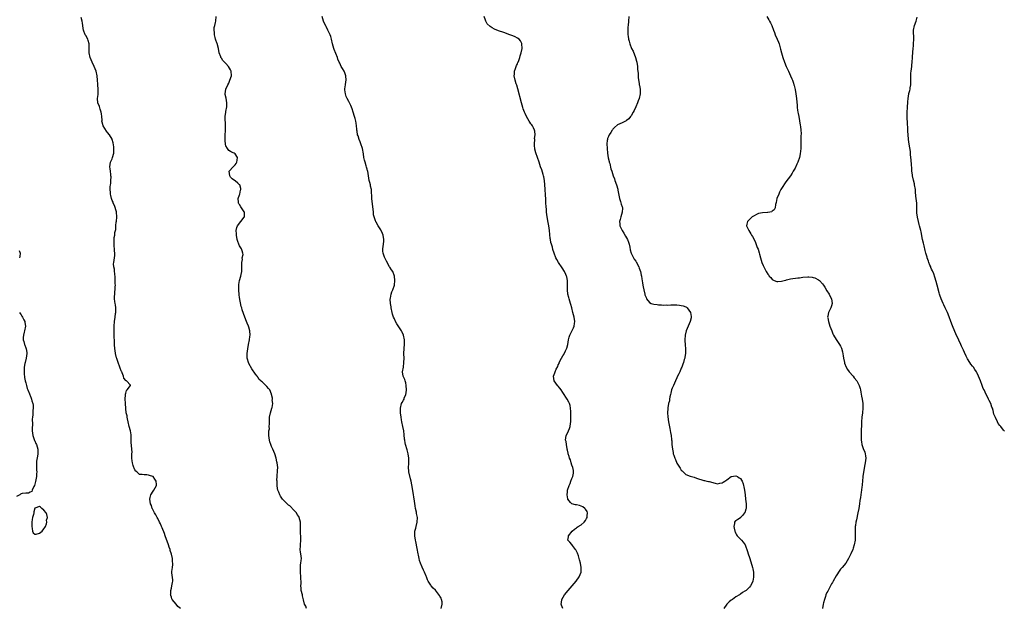
# Model space of a CAD drawing. Units: inches. Extents: x 2592000 to 2595000, y 1506000 to 1509000.
# Drawn here: x 2592636 to 2593069, y 1508195 to 1508454 of the extents above; entities that cross this region are included whole.
import ezdxf

# ---------------------------------------------------------------- set-up
doc = ezdxf.new("R2010")
doc.units = ezdxf.units.IN
doc.header["$MEASUREMENT"] = 0
doc.layers.add('LD25921506_10ft', color=113, linetype='Continuous')

msp = doc.modelspace()

# ---------------------------------------------------------------- linework, layer by layer
at = {"layer": 'LD25921506_10ft'}
for points, elevation in [([(2592707, 1508195.05), (2592705.86, 1508195.86), (2592705.08, 1508197), (2592703.42, 1508199), (2592703.26, 1508199.26), (2592703, 1508199.99), (2592702.72, 1508200.72), (2592702.69, 1508201), (2592702.74, 1508201.26), (2592702.77, 1508203), (2592703, 1508203.98), (2592703.27, 1508205), (2592703.5, 1508206.5), (2592703.62, 1508207), (2592703.65, 1508207.65), (2592703.27, 1508210.73), (2592703.24, 1508211.23), (2592703.44, 1508213), (2592703.65, 1508214.35), (2592703.6, 1508215), (2592703.47, 1508215.47), (2592703.46, 1508217), (2592703.06, 1508218.94), (2592702.52, 1508220.52), (2592702.45, 1508221), (2592702.03, 1508222.03), (2592701.74, 1508223), (2592700.27, 1508227), (2592699.96, 1508227.96), (2592699, 1508230.38), (2592698.73, 1508231), (2592698.19, 1508232.19), (2592697.8, 1508233), (2592697, 1508234.6), (2592696.77, 1508235), (2592696.18, 1508236.18), (2592695.63, 1508237), (2592694.77, 1508238.77), (2592694.62, 1508239), (2592694.21, 1508240.21), (2592693.9, 1508241), (2592693.58, 1508243), (2592693.76, 1508243.76), (2592693.95, 1508245), (2592695, 1508246.49), (2592695.31, 1508247), (2592696.44, 1508249), (2592696.46, 1508249.54), (2592696.39, 1508251), (2592695.8, 1508251.8), (2592695, 1508252.93), (2592694.86, 1508253), (2592693.4, 1508253.4), (2592693, 1508253.6), (2592692.26, 1508253.74), (2592691, 1508253.66), (2592690.14, 1508253.86), (2592689, 1508253.92), (2592687.77, 1508255), (2592687.39, 1508255.39), (2592687, 1508255.92), (2592686.68, 1508256.68), (2592686.5, 1508257), (2592686.21, 1508257.79), (2592685.86, 1508259), (2592685.83, 1508259.83), (2592685.63, 1508261), (2592685.69, 1508261.69), (2592685.67, 1508263), (2592685.73, 1508263.73), (2592685.64, 1508265), (2592685.46, 1508266.54), (2592685.43, 1508267), (2592685.38, 1508267.38), (2592685.37, 1508269), (2592685.32, 1508269.32), (2592685.37, 1508271), (2592685.29, 1508271.29), (2592685.04, 1508273), (2592684.49, 1508275), (2592684.07, 1508277), (2592683.75, 1508278.25), (2592683.64, 1508279), (2592683.58, 1508279.58), (2592683.2, 1508281), (2592682.88, 1508284.88), (2592682.88, 1508285.12), (2592682.69, 1508287), (2592682.86, 1508288.86), (2592682.83, 1508289.17), (2592683, 1508289.58), (2592683.27, 1508290.73), (2592683.6, 1508291), (2592685, 1508292.91), (2592685.11, 1508293), (2592685.06, 1508293.06), (2592685, 1508293.16), (2592683.23, 1508295), (2592683.06, 1508295.06), (2592683, 1508295.16), (2592682.15, 1508296.15), (2592681.98, 1508297), (2592681.42, 1508298.58), (2592681.2, 1508299), (2592681.12, 1508299.12), (2592681, 1508299.4), (2592680.56, 1508300.56), (2592680.42, 1508301), (2592679.58, 1508303), (2592679, 1508304.75), (2592678.89, 1508305.11), (2592678.43, 1508307), (2592678.26, 1508308.26), (2592678.12, 1508309), (2592678.01, 1508311), (2592677.93, 1508315.93), (2592677.89, 1508317), (2592677.85, 1508319), (2592677.97, 1508321), (2592678.26, 1508323), (2592678.5, 1508324.5), (2592678.55, 1508325), (2592678.64, 1508326.64), (2592678.61, 1508327), (2592678.43, 1508328.43), (2592678.3, 1508329), (2592678.22, 1508329.78), (2592678.02, 1508331), (2592678, 1508332), (2592678.14, 1508333), (2592678.2, 1508334.2), (2592678.34, 1508335), (2592678.34, 1508336.34), (2592678.39, 1508337), (2592678.38, 1508337.62), (2592678.31, 1508340.31), (2592678.18, 1508342.18), (2592678.02, 1508343), (2592677.97, 1508343.97), (2592677.74, 1508345), (2592677.65, 1508346.35), (2592677.74, 1508347), (2592677.94, 1508347.94), (2592678.03, 1508349), (2592678.1, 1508350.1), (2592678.18, 1508351), (2592678.09, 1508352.09), (2592678.04, 1508353), (2592677.9, 1508354.1), (2592677.9, 1508355), (2592677.93, 1508355.93), (2592677.88, 1508357.88), (2592678.15, 1508359), (2592678.11, 1508360.11), (2592678.42, 1508361), (2592678.59, 1508361.41), (2592678.64, 1508363), (2592678.81, 1508364.81), (2592678.85, 1508365), (2592679.02, 1508367.02), (2592678.91, 1508369), (2592678.85, 1508369.15), (2592678.03, 1508372.03), (2592677.5, 1508373), (2592677.42, 1508373.42), (2592677, 1508374.25), (2592676.68, 1508375), (2592676.34, 1508376.34), (2592676.2, 1508377), (2592676.24, 1508377.76), (2592676.12, 1508379), (2592676.15, 1508380.15), (2592676.29, 1508381), (2592676.36, 1508381.63), (2592676.47, 1508383), (2592676.53, 1508384.53), (2592676.48, 1508385), (2592676.34, 1508385.66), (2592676.23, 1508387), (2592676.11, 1508388.11), (2592675.99, 1508389), (2592676.32, 1508391), (2592677, 1508392.55), (2592677.15, 1508393), (2592677.67, 1508395), (2592677.73, 1508395.73), (2592677.77, 1508397), (2592677.75, 1508397.75), (2592677.5, 1508399.5), (2592677.06, 1508401), (2592677, 1508401.14), (2592675.84, 1508403), (2592675, 1508403.98), (2592674.57, 1508404.57), (2592673, 1508406.93), (2592672.97, 1508407), (2592672.57, 1508408.57), (2592672.51, 1508409), (2592672.53, 1508409.47), (2592672.45, 1508411), (2592672.31, 1508412.31), (2592672.22, 1508413), (2592671.73, 1508414.27), (2592671.42, 1508415.42), (2592670.77, 1508417), (2592670.62, 1508419), (2592670.79, 1508420.79), (2592670.84, 1508422.84), (2592670.67, 1508425.33), (2592670.62, 1508427), (2592670.46, 1508429), (2592669.97, 1508431), (2592669.11, 1508433), (2592668.16, 1508435), (2592667.35, 1508437), (2592666.95, 1508439), (2592666.94, 1508441), (2592666.86, 1508443), (2592666.47, 1508444.47), (2592666.26, 1508445), (2592665.4, 1508446.6), (2592665.2, 1508447), (2592664.42, 1508449), (2592664.29, 1508449.71), (2592664.11, 1508451), (2592664.03, 1508452.03), (2592663.82, 1508453), (2592663.43, 1508454.58)], 8250), ([(2592762.44, 1508195), (2592762.02, 1508196.02), (2592761.45, 1508197), (2592761, 1508198.85), (2592760.64, 1508200.64), (2592760.58, 1508201), (2592760.1, 1508203), (2592759.98, 1508203.98), (2592759.92, 1508205), (2592759.98, 1508206.02), (2592759.97, 1508207), (2592759.93, 1508207.93), (2592759.9, 1508209), (2592759.71, 1508211), (2592759.71, 1508211.71), (2592759.67, 1508213), (2592759.8, 1508214.2), (2592759.94, 1508215), (2592760.1, 1508216.1), (2592760.17, 1508217), (2592759.93, 1508219), (2592759.78, 1508219.78), (2592759.63, 1508221), (2592759.67, 1508222.33), (2592759.67, 1508223), (2592759.81, 1508225), (2592759.82, 1508227), (2592759.78, 1508227.78), (2592759.76, 1508229), (2592759.8, 1508230.2), (2592759.77, 1508231), (2592759.73, 1508231.73), (2592759.72, 1508233), (2592759.22, 1508235), (2592759, 1508235.4), (2592758.34, 1508236.34), (2592757.91, 1508237), (2592757, 1508238.09), (2592755, 1508240.06), (2592754.47, 1508240.47), (2592753.86, 1508241), (2592751.83, 1508243), (2592751.48, 1508243.48), (2592751, 1508244.35), (2592750.6, 1508245), (2592750.16, 1508246.16), (2592749.8, 1508247), (2592749.65, 1508247.65), (2592749.49, 1508249), (2592749.42, 1508249.42), (2592749.45, 1508251), (2592749.41, 1508251.41), (2592749.51, 1508253), (2592749.51, 1508253.51), (2592749.69, 1508255), (2592749.66, 1508255.66), (2592749.74, 1508257), (2592749.47, 1508259), (2592749.4, 1508259.4), (2592748.99, 1508260.99), (2592748.4, 1508263), (2592748.02, 1508264.02), (2592747.51, 1508265), (2592747, 1508266.21), (2592746.63, 1508267), (2592746.27, 1508268.27), (2592746.09, 1508269), (2592746.03, 1508269.97), (2592745.87, 1508271), (2592745.77, 1508271.77), (2592745.89, 1508273), (2592746.05, 1508273.95), (2592746.04, 1508275), (2592746.05, 1508276.05), (2592746.12, 1508277), (2592746.12, 1508277.88), (2592746.17, 1508279), (2592746.56, 1508281), (2592747.21, 1508283), (2592747.27, 1508283.27), (2592747.54, 1508285), (2592747.34, 1508286.66), (2592747.39, 1508287), (2592747.41, 1508287.41), (2592747.05, 1508289), (2592747, 1508289.16), (2592746.24, 1508291), (2592745.63, 1508291.63), (2592745, 1508292.46), (2592743, 1508294.38), (2592742.66, 1508294.66), (2592742.35, 1508295), (2592741.63, 1508295.63), (2592741, 1508296.65), (2592740.83, 1508296.83), (2592740.71, 1508297), (2592740.03, 1508297.97), (2592738.31, 1508300.31), (2592737, 1508302.55), (2592736.83, 1508303), (2592736.47, 1508304.47), (2592736.37, 1508305), (2592736.32, 1508307), (2592736.55, 1508309), (2592736.91, 1508311), (2592737.34, 1508313), (2592737.53, 1508314.47), (2592737.57, 1508315), (2592737.44, 1508317), (2592737, 1508318.59), (2592736.87, 1508319), (2592736.33, 1508320.33), (2592736.03, 1508321), (2592735.22, 1508323), (2592734.13, 1508326.13), (2592733.92, 1508327), (2592733.7, 1508327.7), (2592733, 1508331.53), (2592732.82, 1508332.82), (2592732.59, 1508335), (2592732.62, 1508336.62), (2592732.6, 1508337), (2592732.64, 1508337.36), (2592732.96, 1508339), (2592733.56, 1508341), (2592733.65, 1508341.65), (2592733.93, 1508343), (2592733.94, 1508343.94), (2592733.99, 1508345), (2592733.93, 1508346.07), (2592733.99, 1508347), (2592734.24, 1508348.24), (2592734.16, 1508349), (2592734.5, 1508350.5), (2592734.43, 1508351), (2592734.07, 1508352.07), (2592733.78, 1508353), (2592733, 1508354.24), (2592732.69, 1508355), (2592732.18, 1508356.18), (2592731.95, 1508357), (2592731.57, 1508359), (2592731.6, 1508359.6), (2592731.53, 1508361), (2592731.73, 1508362.27), (2592732.03, 1508363), (2592733.56, 1508365), (2592735, 1508366.8), (2592735.11, 1508367), (2592735.12, 1508369), (2592735, 1508369.23), (2592733.46, 1508371.47), (2592733, 1508372.48), (2592732.67, 1508372.67), (2592732.43, 1508373), (2592732.52, 1508373.48), (2592732.34, 1508375), (2592733, 1508376.66), (2592733.08, 1508377), (2592733.34, 1508378.66), (2592733.47, 1508379), (2592733.45, 1508379.45), (2592733.08, 1508381), (2592733, 1508381.1), (2592732.21, 1508381.79), (2592731, 1508382.79), (2592730.72, 1508383), (2592729.67, 1508383.67), (2592729, 1508384.43), (2592728.79, 1508384.79), (2592728.65, 1508385), (2592728.45, 1508387), (2592730.11, 1508389), (2592731, 1508389.8), (2592731.51, 1508390.49), (2592731.74, 1508391), (2592731.86, 1508391.86), (2592732.04, 1508393), (2592731, 1508394.66), (2592730.55, 1508395), (2592729.44, 1508395.44), (2592729, 1508395.74), (2592728.2, 1508396.2), (2592727.64, 1508397), (2592727, 1508398.24), (2592726.84, 1508398.84), (2592726.7, 1508400.7), (2592726.7, 1508403), (2592726.73, 1508404.73), (2592726.72, 1508405), (2592726.76, 1508406.76), (2592726.74, 1508407), (2592726.73, 1508408.73), (2592726.71, 1508409), (2592726.68, 1508411), (2592726.94, 1508413), (2592727, 1508413.3), (2592727.34, 1508415.34), (2592727.41, 1508417), (2592727.06, 1508419.06), (2592726.66, 1508420.66), (2592726.63, 1508421), (2592726.96, 1508423), (2592727.86, 1508425), (2592728.23, 1508425.77), (2592728.76, 1508427), (2592729.4, 1508429), (2592729.28, 1508431), (2592729, 1508431.57), (2592728.09, 1508433), (2592727, 1508434.32), (2592726.3, 1508435), (2592725.66, 1508435.66), (2592725, 1508436.67), (2592724.85, 1508436.85), (2592724.78, 1508437), (2592724.69, 1508437.31), (2592724.04, 1508439), (2592723.67, 1508441), (2592723.13, 1508443.13), (2592723, 1508443.48), (2592722.55, 1508444.55), (2592722.41, 1508445), (2592722.24, 1508445.76), (2592721.93, 1508447), (2592721.92, 1508447.92), (2592721.79, 1508449), (2592721.85, 1508450.15), (2592722.03, 1508451), (2592722.38, 1508452.38), (2592722.49, 1508453), (2592722.62, 1508455)], 8240), ([(2592821.49, 1508195), (2592822, 1508197), (2592821.93, 1508197.93), (2592821.74, 1508199), (2592821.52, 1508199.52), (2592821, 1508200.47), (2592820.8, 1508200.8), (2592819, 1508203.04), (2592818.02, 1508204.02), (2592817.17, 1508205), (2592817, 1508205.29), (2592815.81, 1508207), (2592815.56, 1508207.56), (2592815.11, 1508209), (2592815, 1508209.29), (2592814.28, 1508211), (2592813.84, 1508211.84), (2592813.2, 1508213.2), (2592812.44, 1508215), (2592812.08, 1508216.08), (2592811.85, 1508217), (2592811.55, 1508218.45), (2592811.42, 1508219), (2592811, 1508221.34), (2592810.4, 1508224.4), (2592810.29, 1508225), (2592809.99, 1508227), (2592810, 1508229), (2592810.34, 1508230.34), (2592810.48, 1508231), (2592811.06, 1508233), (2592811.13, 1508235), (2592810.75, 1508236.75), (2592810.67, 1508237.33), (2592810.3, 1508239), (2592810.09, 1508240.09), (2592809.8, 1508242.2), (2592809.1, 1508246.9), (2592808.65, 1508249.35), (2592808.29, 1508251), (2592808.03, 1508252.03), (2592807.38, 1508255), (2592807.33, 1508255.33), (2592807.19, 1508257), (2592807.27, 1508258.73), (2592807.32, 1508261), (2592807.07, 1508263), (2592806.65, 1508264.65), (2592805.91, 1508267), (2592805.74, 1508267.74), (2592805.5, 1508269), (2592805.44, 1508269.44), (2592805.28, 1508271.28), (2592805.07, 1508273), (2592804.64, 1508275), (2592804.24, 1508277), (2592804.12, 1508277.88), (2592803.97, 1508279), (2592803.74, 1508281), (2592803.62, 1508283), (2592804.07, 1508285), (2592804.45, 1508285.55), (2592805, 1508286.51), (2592805.23, 1508287), (2592805.32, 1508287.32), (2592806.04, 1508289), (2592806.22, 1508289.78), (2592806.32, 1508291), (2592806.23, 1508293), (2592806.05, 1508294.05), (2592805.7, 1508295), (2592805.58, 1508295.58), (2592804.91, 1508297), (2592804.6, 1508299), (2592804.93, 1508301.07), (2592805.2, 1508303), (2592805.21, 1508305), (2592805.19, 1508306.81), (2592805.17, 1508307.17), (2592805.31, 1508309), (2592805.32, 1508309.32), (2592805.49, 1508311), (2592805.47, 1508311.47), (2592805.48, 1508313), (2592805.03, 1508315.03), (2592804.33, 1508316.33), (2592804.04, 1508317), (2592802.03, 1508320.03), (2592801.47, 1508321), (2592801, 1508322.16), (2592800.58, 1508323), (2592800.21, 1508324.21), (2592800.02, 1508325), (2592799.59, 1508327), (2592799.53, 1508327.53), (2592799.26, 1508329), (2592799.15, 1508330.85), (2592799.17, 1508331), (2592799.23, 1508331.23), (2592799.51, 1508333), (2592799.85, 1508334.15), (2592800.26, 1508335), (2592800.96, 1508337), (2592801.25, 1508339), (2592801.07, 1508341), (2592800.27, 1508343), (2592799.73, 1508343.73), (2592798.97, 1508344.97), (2592798.9, 1508345.1), (2592797.49, 1508347.49), (2592796.78, 1508349), (2592796.66, 1508349.34), (2592796.03, 1508351), (2592795.91, 1508351.91), (2592795.87, 1508353), (2592796.06, 1508353.94), (2592796.18, 1508355), (2592796.3, 1508356.3), (2592796.39, 1508357), (2592796.02, 1508359), (2592795.72, 1508359.72), (2592795.13, 1508361), (2592795, 1508361.26), (2592793.87, 1508363), (2592793, 1508364.66), (2592792.86, 1508364.86), (2592792.79, 1508365), (2592792.71, 1508365.29), (2592792.06, 1508367), (2592791.85, 1508367.85), (2592791.74, 1508369), (2592791.65, 1508370.35), (2592791.02, 1508374.98), (2592790.89, 1508379), (2592790.55, 1508380.55), (2592790.48, 1508381), (2592790.16, 1508382.16), (2592789.96, 1508383), (2592789.58, 1508385), (2592789.25, 1508387), (2592789.2, 1508387.2), (2592789, 1508388.01), (2592788.77, 1508388.77), (2592788.61, 1508389.39), (2592788.08, 1508391), (2592787.84, 1508391.84), (2592787.6, 1508393), (2592787.36, 1508394.64), (2592786.95, 1508397), (2592786.3, 1508399), (2592785.94, 1508399.94), (2592785.47, 1508401), (2592785, 1508402.54), (2592784.83, 1508403), (2592784.56, 1508404.57), (2592784.54, 1508405), (2592784.53, 1508405.47), (2592784.37, 1508407), (2592784.12, 1508408.12), (2592784.04, 1508409), (2592783.74, 1508410.26), (2592783.52, 1508411), (2592782.88, 1508413), (2592782.4, 1508414.4), (2592781.87, 1508415.87), (2592781, 1508417.68), (2592780.24, 1508419), (2592779.87, 1508419.87), (2592779.46, 1508421), (2592779.28, 1508422.72), (2592779.24, 1508423), (2592779.26, 1508423.26), (2592779.47, 1508425), (2592779.68, 1508426.32), (2592779.75, 1508427), (2592779.61, 1508429), (2592779, 1508430.7), (2592778.85, 1508431), (2592778.14, 1508432.14), (2592777.67, 1508433), (2592777, 1508434.48), (2592776.73, 1508435), (2592776.2, 1508436.2), (2592775.93, 1508437), (2592774.55, 1508440.55), (2592774.4, 1508441), (2592773.83, 1508443), (2592773.35, 1508445), (2592773, 1508446.17), (2592772.71, 1508447), (2592772.16, 1508448.16), (2592771.78, 1508449), (2592771, 1508450.54), (2592770.82, 1508450.82), (2592770.15, 1508452.15), (2592769.83, 1508453), (2592769.3, 1508455)], 8230), ([(2592875.02, 1508195.02), (2592874.42, 1508196.42), (2592874.25, 1508197), (2592874.34, 1508197.66), (2592874.48, 1508199), (2592875.66, 1508201), (2592877.34, 1508203), (2592879.11, 1508205), (2592880.79, 1508207), (2592882.18, 1508209), (2592882.97, 1508211), (2592883.07, 1508213), (2592882.76, 1508215), (2592882.35, 1508216.35), (2592882.22, 1508217), (2592881.81, 1508218.19), (2592881.37, 1508219.37), (2592880.73, 1508220.73), (2592880.56, 1508221), (2592879.25, 1508222.75), (2592879, 1508223.12), (2592878.1, 1508224.1), (2592877.24, 1508225), (2592877.5, 1508226.5), (2592877.51, 1508227), (2592879.06, 1508229), (2592880.07, 1508229.93), (2592881, 1508230.39), (2592881.32, 1508230.69), (2592881.78, 1508231), (2592883, 1508231.73), (2592884.42, 1508233), (2592885, 1508233.74), (2592885.44, 1508234.56), (2592885.64, 1508235), (2592885.72, 1508235.72), (2592885.76, 1508237), (2592885.63, 1508237.63), (2592885, 1508238.63), (2592884.66, 1508239), (2592883.73, 1508239.73), (2592883, 1508240), (2592882.24, 1508240.24), (2592881, 1508240.54), (2592880.57, 1508240.57), (2592878.95, 1508240.95), (2592878.89, 1508241), (2592878.4, 1508241.59), (2592877.16, 1508243), (2592877.13, 1508243.13), (2592877, 1508244), (2592876.91, 1508244.91), (2592877, 1508246.29), (2592877.08, 1508247), (2592877.72, 1508249), (2592878.15, 1508249.85), (2592878.55, 1508251), (2592879, 1508252.17), (2592879.37, 1508253), (2592879.62, 1508254.38), (2592879.68, 1508255), (2592879.64, 1508255.64), (2592879.36, 1508257), (2592879, 1508257.96), (2592878.64, 1508259), (2592878.32, 1508260.32), (2592877.9, 1508261), (2592877.79, 1508261.79), (2592877.32, 1508263), (2592877.29, 1508263.29), (2592877, 1508264.53), (2592876.94, 1508264.94), (2592876.89, 1508265.11), (2592876.57, 1508267), (2592876.39, 1508268.39), (2592876.18, 1508269), (2592876.41, 1508271), (2592877, 1508272.06), (2592877.41, 1508273), (2592877.98, 1508274.02), (2592878.16, 1508275), (2592878.29, 1508276.29), (2592878.44, 1508277), (2592878.49, 1508279), (2592878.49, 1508281), (2592878.45, 1508281.55), (2592878.39, 1508283), (2592878.18, 1508284.18), (2592877.97, 1508285), (2592877.67, 1508285.67), (2592876.95, 1508287), (2592875, 1508289.91), (2592874.19, 1508291), (2592873.73, 1508291.73), (2592873, 1508292.65), (2592872.67, 1508293), (2592871.24, 1508295), (2592870.87, 1508297), (2592870.92, 1508297.08), (2592871.5, 1508298.5), (2592871.62, 1508299), (2592872.1, 1508300.1), (2592872.72, 1508301.28), (2592873, 1508301.96), (2592873.34, 1508302.66), (2592873.44, 1508303), (2592874.43, 1508305), (2592875, 1508305.92), (2592875.39, 1508306.61), (2592876.1, 1508308.1), (2592876.56, 1508309), (2592876.68, 1508309.32), (2592877.12, 1508311), (2592877.47, 1508313), (2592877.76, 1508314.24), (2592878.01, 1508315), (2592879.68, 1508318.32), (2592879.97, 1508319), (2592880.14, 1508320.14), (2592880.3, 1508321), (2592879.99, 1508323), (2592879.43, 1508325), (2592878.92, 1508327), (2592878.51, 1508328.51), (2592878.4, 1508329), (2592877.75, 1508331), (2592877.61, 1508331.61), (2592877.21, 1508333), (2592877.04, 1508335), (2592877.09, 1508337), (2592877.01, 1508339), (2592876.69, 1508340.69), (2592876.6, 1508341), (2592876.25, 1508341.75), (2592875.73, 1508343), (2592875.47, 1508343.47), (2592875, 1508344.23), (2592874.68, 1508344.68), (2592873.15, 1508347), (2592872.31, 1508348.31), (2592871.96, 1508349), (2592871.13, 1508351.13), (2592870.64, 1508352.64), (2592870.38, 1508353.62), (2592869.96, 1508355), (2592869.78, 1508355.78), (2592869.54, 1508357), (2592869.48, 1508357.48), (2592869.09, 1508361), (2592868.79, 1508363), (2592868.52, 1508364.52), (2592868.13, 1508367), (2592867.87, 1508369), (2592867.76, 1508370.24), (2592867.6, 1508371.6), (2592867.57, 1508373), (2592867.58, 1508374.42), (2592867.43, 1508377), (2592867.23, 1508378.77), (2592867.21, 1508379.21), (2592867.04, 1508381), (2592866.92, 1508383), (2592866.63, 1508384.63), (2592866.56, 1508385), (2592866.33, 1508385.67), (2592865.69, 1508387.69), (2592865.19, 1508389), (2592864.52, 1508391), (2592863.81, 1508393), (2592863.06, 1508395.06), (2592862.66, 1508396.66), (2592862.51, 1508398.51), (2592862.52, 1508399), (2592862.63, 1508401), (2592862.61, 1508401.39), (2592862.77, 1508403), (2592862.67, 1508404.67), (2592862.58, 1508405), (2592862.15, 1508406.15), (2592861.63, 1508407), (2592861.38, 1508407.38), (2592861, 1508407.86), (2592860.55, 1508408.55), (2592860.24, 1508409), (2592859, 1508411), (2592858.4, 1508412.4), (2592858.12, 1508413), (2592857.61, 1508414.39), (2592857.41, 1508415), (2592856.82, 1508417), (2592855.2, 1508423.2), (2592854.77, 1508424.77), (2592854.54, 1508425.46), (2592854.08, 1508427), (2592853.67, 1508429), (2592853.72, 1508429.72), (2592853.78, 1508431), (2592854.19, 1508432.19), (2592854.56, 1508433.44), (2592855, 1508434.24), (2592855.24, 1508434.76), (2592855.37, 1508435), (2592855.67, 1508435.67), (2592856.15, 1508437), (2592856.25, 1508437.75), (2592856.71, 1508439), (2592857.06, 1508441), (2592857.03, 1508443), (2592857, 1508443.08), (2592856.32, 1508444.32), (2592855.74, 1508445), (2592855, 1508445.54), (2592854.05, 1508446.05), (2592853, 1508446.49), (2592851.69, 1508447), (2592849, 1508447.89), (2592846.7, 1508448.7), (2592845, 1508449.4), (2592843.94, 1508450.06), (2592843, 1508450.58), (2592841.8, 1508451.8), (2592841.17, 1508453), (2592841, 1508453.4), (2592840.49, 1508455)], 8220), ([(2592904.04, 1508455), (2592903.89, 1508453), (2592903.64, 1508451), (2592903.59, 1508450.41), (2592903.52, 1508449), (2592903.6, 1508447), (2592903.72, 1508446.28), (2592903.9, 1508445), (2592904.09, 1508444.09), (2592904.41, 1508443), (2592905.21, 1508441), (2592905.82, 1508439.82), (2592906.96, 1508437), (2592907.41, 1508435.41), (2592907.49, 1508435), (2592907.78, 1508433), (2592907.84, 1508431.84), (2592908.05, 1508429.95), (2592908.05, 1508428.05), (2592908.51, 1508425.49), (2592908.56, 1508425), (2592908.64, 1508424.64), (2592908.89, 1508423), (2592908.9, 1508421.1), (2592908.91, 1508421), (2592908.54, 1508419), (2592908.12, 1508417.88), (2592907.82, 1508417), (2592907, 1508415.33), (2592906.31, 1508413.69), (2592905.92, 1508413), (2592905, 1508411.41), (2592904.69, 1508411), (2592903.96, 1508410.04), (2592903, 1508409.25), (2592902.85, 1508409.15), (2592901, 1508408.33), (2592899, 1508407.42), (2592897.73, 1508406.27), (2592897, 1508405.52), (2592896.78, 1508405.22), (2592896.65, 1508405), (2592896.08, 1508404.08), (2592895.38, 1508403), (2592895, 1508402.23), (2592894.64, 1508401.36), (2592894.55, 1508401), (2592894.53, 1508400.53), (2592894.33, 1508399), (2592894.42, 1508397), (2592894.63, 1508395), (2592894.95, 1508392.95), (2592895.31, 1508391.31), (2592895.39, 1508391), (2592895.57, 1508390.43), (2592896.14, 1508388.14), (2592896.52, 1508387), (2592897.14, 1508385), (2592897.66, 1508383.66), (2592897.85, 1508383), (2592898.57, 1508381), (2592899.17, 1508379.17), (2592899.22, 1508378.78), (2592899.75, 1508375.75), (2592899.85, 1508375), (2592900.27, 1508373.73), (2592900.61, 1508372.61), (2592901, 1508371.45), (2592901.13, 1508371.13), (2592901.15, 1508371), (2592901.13, 1508370.87), (2592901.07, 1508369), (2592900.43, 1508367), (2592900.12, 1508365.88), (2592899.92, 1508365), (2592899.98, 1508363.98), (2592900.06, 1508363), (2592901.02, 1508361), (2592901.79, 1508359.79), (2592902.51, 1508358.51), (2592903, 1508357.72), (2592903.37, 1508357), (2592903.83, 1508355.83), (2592904.1, 1508355), (2592904.36, 1508353.64), (2592904.58, 1508352.58), (2592904.98, 1508351), (2592906.03, 1508349), (2592906.39, 1508348.39), (2592907, 1508347.52), (2592907.23, 1508347.23), (2592908.35, 1508345), (2592908.51, 1508344.51), (2592909.07, 1508343), (2592909.45, 1508341.45), (2592909.55, 1508341), (2592909.75, 1508339.75), (2592909.95, 1508338.05), (2592910.13, 1508337), (2592910.29, 1508336.29), (2592910.51, 1508335), (2592910.94, 1508333), (2592911, 1508332.79), (2592911.56, 1508331.56), (2592911.73, 1508331), (2592913, 1508329.46), (2592913.78, 1508329), (2592915, 1508328.6), (2592916.46, 1508328.46), (2592917, 1508328.32), (2592918.35, 1508328.35), (2592919, 1508328.21), (2592920.33, 1508328.33), (2592921, 1508328.26), (2592922.37, 1508328.37), (2592923, 1508328.38), (2592925, 1508328.37), (2592926.26, 1508328.26), (2592927, 1508328.15), (2592927.91, 1508327.91), (2592929, 1508327.47), (2592929.3, 1508327.3), (2592929.66, 1508327), (2592931.05, 1508325), (2592931.31, 1508323.31), (2592931.39, 1508323), (2592931.34, 1508322.66), (2592930.93, 1508321), (2592929.98, 1508319), (2592929.17, 1508317), (2592928.69, 1508315), (2592928.55, 1508313), (2592928.6, 1508312.6), (2592928.71, 1508311), (2592928.95, 1508308.95), (2592928.89, 1508307), (2592928.56, 1508305.44), (2592928.52, 1508305), (2592928.36, 1508304.36), (2592927.98, 1508303), (2592927.75, 1508302.25), (2592927.22, 1508301), (2592927, 1508300.52), (2592926.34, 1508299), (2592925.98, 1508298.02), (2592925.36, 1508297), (2592925, 1508296.33), (2592924.43, 1508295), (2592924.09, 1508293.91), (2592923.55, 1508293), (2592923, 1508291.75), (2592922.75, 1508291), (2592922.46, 1508289.54), (2592922.25, 1508289), (2592921.97, 1508287.97), (2592921.86, 1508287), (2592921.82, 1508286.18), (2592921.48, 1508285), (2592921.14, 1508283.14), (2592921.15, 1508282.85), (2592921.02, 1508281), (2592921.14, 1508279.14), (2592921.48, 1508277), (2592922, 1508274), (2592922.32, 1508272.32), (2592922.52, 1508271), (2592922.7, 1508269.3), (2592922.76, 1508269), (2592922.82, 1508268.82), (2592922.91, 1508267), (2592923, 1508265.95), (2592923.11, 1508265), (2592923.5, 1508263.5), (2592923.52, 1508263), (2592923.7, 1508262.3), (2592924.14, 1508261), (2592924.42, 1508260.42), (2592925, 1508258.89), (2592926.59, 1508256.59), (2592927, 1508255.8), (2592927.45, 1508255.45), (2592927.92, 1508255), (2592929, 1508253.86), (2592931, 1508253.12), (2592932.64, 1508252.64), (2592933, 1508252.5), (2592934.14, 1508252.14), (2592935, 1508251.77), (2592935.62, 1508251.62), (2592937, 1508251.24), (2592937.21, 1508251.21), (2592938.28, 1508251), (2592939, 1508250.84), (2592939.23, 1508250.77), (2592941.88, 1508250.12), (2592943, 1508249.78), (2592943.93, 1508250.07), (2592945, 1508250.14), (2592945.49, 1508250.51), (2592946.17, 1508251), (2592947, 1508251.48), (2592949, 1508252.99), (2592951, 1508253.27), (2592951.72, 1508253), (2592952.46, 1508252.46), (2592953, 1508252.04), (2592953.41, 1508251.41), (2592953.72, 1508251), (2592954.16, 1508249.84), (2592954.41, 1508249), (2592954.5, 1508248.5), (2592954.83, 1508247), (2592955.09, 1508245), (2592955.3, 1508243), (2592955.48, 1508241), (2592955.46, 1508239), (2592955.37, 1508238.63), (2592954.91, 1508237.09), (2592954.87, 1508237), (2592953.9, 1508235.9), (2592953.08, 1508234.92), (2592953, 1508234.86), (2592951.9, 1508234.1), (2592951, 1508233.47), (2592950.66, 1508233.34), (2592950.35, 1508233), (2592950.35, 1508232.34), (2592950.04, 1508231), (2592950.27, 1508230.27), (2592950.53, 1508229), (2592950.67, 1508228.67), (2592951, 1508228), (2592951.35, 1508227.35), (2592951.58, 1508227), (2592953, 1508225.44), (2592953.42, 1508225), (2592954.22, 1508224.22), (2592955.05, 1508223.05), (2592956.12, 1508220.12), (2592956.39, 1508219), (2592957, 1508217.43), (2592957.1, 1508217), (2592958.3, 1508213), (2592958.44, 1508212.44), (2592958.74, 1508211), (2592958.8, 1508209.2), (2592958.81, 1508209), (2592958.79, 1508208.79), (2592958.44, 1508207), (2592958, 1508206), (2592957.5, 1508205), (2592957, 1508204.41), (2592955.49, 1508203), (2592955.19, 1508202.81), (2592955, 1508202.65), (2592953.93, 1508202.07), (2592953, 1508201.35), (2592952.78, 1508201.22), (2592952.53, 1508201), (2592951, 1508200.12), (2592949.48, 1508199), (2592949, 1508198.67), (2592948.03, 1508197.97), (2592947, 1508196.97), (2592945.76, 1508195)], 8210), ([(2592964.67, 1508455), (2592965.54, 1508453.54), (2592965.83, 1508453), (2592966.21, 1508452.21), (2592966.75, 1508451), (2592967.52, 1508449), (2592967.96, 1508447.96), (2592968.32, 1508447), (2592969.21, 1508445), (2592969.73, 1508443.73), (2592970, 1508443), (2592970.68, 1508440.68), (2592971.09, 1508439), (2592971.66, 1508437), (2592972.33, 1508435), (2592973.14, 1508433), (2592974.08, 1508431), (2592975.06, 1508429), (2592975.66, 1508427.66), (2592975.91, 1508427), (2592976.29, 1508425.71), (2592976.54, 1508425), (2592976.65, 1508424.65), (2592977, 1508422.93), (2592977.31, 1508421), (2592977.57, 1508419), (2592977.89, 1508415.89), (2592977.95, 1508415), (2592978.09, 1508413.91), (2592978.22, 1508413), (2592978.36, 1508412.36), (2592978.62, 1508411), (2592979, 1508409.15), (2592979.31, 1508407.31), (2592979.35, 1508406.65), (2592979.54, 1508405), (2592979.62, 1508403.62), (2592979.59, 1508402.41), (2592979.61, 1508401), (2592979.6, 1508399.6), (2592979.5, 1508397), (2592979.29, 1508394.71), (2592978.93, 1508393), (2592978.19, 1508391), (2592977.86, 1508390.14), (2592977, 1508388.43), (2592976.21, 1508387), (2592975.77, 1508386.23), (2592974.95, 1508385.05), (2592973, 1508382.38), (2592971, 1508379.42), (2592970.77, 1508379), (2592970.21, 1508377.79), (2592969.82, 1508377), (2592969.04, 1508375), (2592968.73, 1508373.27), (2592968.44, 1508372.44), (2592968.22, 1508371), (2592967.89, 1508370.11), (2592967, 1508369.5), (2592966.74, 1508369.26), (2592965, 1508368.85), (2592964.87, 1508368.87), (2592962.77, 1508368.77), (2592961, 1508368.44), (2592960.04, 1508368.04), (2592959, 1508367.47), (2592958.22, 1508367), (2592957, 1508365.81), (2592956.62, 1508365.38), (2592956.09, 1508365), (2592955.76, 1508363.76), (2592955.71, 1508363), (2592956.39, 1508361.61), (2592956.66, 1508361), (2592957.57, 1508359.57), (2592957.9, 1508359), (2592958.31, 1508358.31), (2592959, 1508357.04), (2592959.67, 1508355.67), (2592960.41, 1508353.59), (2592960.75, 1508352.75), (2592961.23, 1508351.23), (2592961.38, 1508350.62), (2592961.85, 1508349), (2592962.47, 1508347), (2592963, 1508345.63), (2592963.29, 1508345), (2592963.94, 1508343.94), (2592964.33, 1508343), (2592965, 1508341.88), (2592965.43, 1508341.43), (2592965.66, 1508341), (2592966.35, 1508340.35), (2592967, 1508339.43), (2592967.31, 1508339.31), (2592967.79, 1508339), (2592969, 1508338.58), (2592969.42, 1508338.58), (2592971, 1508338.71), (2592972.19, 1508339), (2592973, 1508339.25), (2592973.3, 1508339.3), (2592975, 1508339.72), (2592978.2, 1508340.2), (2592979, 1508340.28), (2592980.48, 1508340.48), (2592982.65, 1508340.65), (2592983, 1508340.64), (2592984.51, 1508340.51), (2592985, 1508340.38), (2592985.73, 1508340.16), (2592986.06, 1508340.06), (2592987, 1508339.49), (2592987.34, 1508339.34), (2592987.69, 1508339), (2592989, 1508337.62), (2592989.48, 1508337), (2592990.12, 1508336.12), (2592991, 1508334.56), (2592992, 1508333), (2592992.3, 1508332.3), (2592992.99, 1508331), (2592993.29, 1508329), (2592993, 1508327.98), (2592992.68, 1508327), (2592992.16, 1508325.84), (2592991.68, 1508325), (2592991.43, 1508323.43), (2592991.32, 1508323), (2592991.35, 1508322.65), (2592991.67, 1508321), (2592992.03, 1508320.03), (2592992.33, 1508319), (2592993.11, 1508317), (2592993.66, 1508315.66), (2592993.97, 1508315), (2592995, 1508313.17), (2592995.89, 1508311.89), (2592996.57, 1508311), (2592997, 1508310.15), (2592997.37, 1508309.37), (2592997.78, 1508307.78), (2592998.08, 1508305.92), (2592998.26, 1508305), (2592998.71, 1508303), (2592998.77, 1508302.77), (2592999.45, 1508301), (2593000.01, 1508300), (2593000.73, 1508299), (2593002.48, 1508297), (2593003, 1508296.38), (2593004.1, 1508295), (2593005.18, 1508293), (2593005.56, 1508291.56), (2593005.75, 1508291), (2593005.94, 1508290.06), (2593006.27, 1508288.27), (2593006.52, 1508287), (2593006.79, 1508285), (2593006.8, 1508283), (2593006.61, 1508281), (2593006.37, 1508279), (2593006.24, 1508277), (2593006.26, 1508276.26), (2593006.19, 1508275), (2593006.09, 1508273.91), (2593006.1, 1508273), (2593006.08, 1508272.08), (2593006, 1508271), (2593006.06, 1508269), (2593006.17, 1508268.17), (2593006.41, 1508267), (2593007, 1508265.32), (2593007.62, 1508263.62), (2593007.82, 1508263), (2593007.91, 1508262.09), (2593008.06, 1508261), (2593007.98, 1508259.98), (2593007.84, 1508259), (2593007.68, 1508258.32), (2593007.07, 1508254.93), (2593006.83, 1508253), (2593006.66, 1508251), (2593006.49, 1508249.51), (2593006.46, 1508249), (2593006.39, 1508248.39), (2593006.17, 1508247), (2593006.05, 1508246.05), (2593005.87, 1508245), (2593005.71, 1508243.71), (2593005.51, 1508242.49), (2593005.3, 1508241), (2593004.98, 1508239), (2593004.64, 1508237), (2593003.99, 1508234.01), (2593003.75, 1508233), (2593003.53, 1508231.53), (2593003.46, 1508231), (2593003.4, 1508229), (2593003.43, 1508227.43), (2593003.45, 1508227), (2593003.44, 1508226.56), (2593003.38, 1508225), (2593003.04, 1508223), (2593002.54, 1508221.46), (2593002.36, 1508221), (2593001.45, 1508219), (2593001, 1508218.1), (2593000.47, 1508217), (2592999.25, 1508215), (2592997.68, 1508213), (2592997, 1508212.23), (2592996.15, 1508211), (2592995.7, 1508210.3), (2592995, 1508209.3), (2592993.73, 1508207), (2592993.49, 1508206.51), (2592993, 1508205.8), (2592992.08, 1508204.08), (2592991.53, 1508203), (2592991.37, 1508202.63), (2592991, 1508202.02), (2592990.57, 1508201), (2592990.32, 1508200.32), (2592989.87, 1508199), (2592989.44, 1508197.45), (2592989.34, 1508197), (2592989.05, 1508195.05)], 8200), ([(2593069, 1508272.86), (2593068.6, 1508273.4), (2593067.34, 1508275), (2593067.18, 1508275.18), (2593067, 1508275.45), (2593066.29, 1508276.29), (2593065.91, 1508277), (2593065, 1508278.87), (2593064.4, 1508280.4), (2593063.97, 1508282.03), (2593063.69, 1508283), (2593063.5, 1508283.5), (2593063.04, 1508285), (2593062.31, 1508286.31), (2593062.05, 1508287), (2593061.63, 1508287.63), (2593061.04, 1508289), (2593060.07, 1508291), (2593059.68, 1508291.68), (2593059.25, 1508293), (2593058.45, 1508295), (2593057.99, 1508296), (2593057.66, 1508297), (2593057, 1508298.41), (2593056.68, 1508299), (2593055.97, 1508299.97), (2593055.34, 1508301), (2593055, 1508301.44), (2593054.27, 1508302.27), (2593053.82, 1508303), (2593053.47, 1508303.47), (2593053, 1508304.28), (2593052.7, 1508304.7), (2593052.22, 1508305.78), (2593051.4, 1508307.41), (2593051, 1508308.41), (2593050.81, 1508308.81), (2593050.74, 1508309), (2593050.18, 1508310.18), (2593049.85, 1508311), (2593049, 1508312.91), (2593047.7, 1508315.7), (2593046.45, 1508318.45), (2593045.87, 1508319.87), (2593044.23, 1508324.23), (2593043.92, 1508325), (2593043.01, 1508327.01), (2593042.35, 1508328.35), (2593042.04, 1508329), (2593041.18, 1508331), (2593040.61, 1508332.61), (2593040.5, 1508333), (2593040.35, 1508333.65), (2593039.49, 1508337), (2593039, 1508338.58), (2593038.45, 1508340.45), (2593037.95, 1508341.95), (2593037.5, 1508343), (2593037.37, 1508343.37), (2593037, 1508344.09), (2593036.73, 1508344.73), (2593036.59, 1508345), (2593036.28, 1508345.72), (2593035.76, 1508347), (2593035.58, 1508347.58), (2593035.07, 1508349), (2593035, 1508349.25), (2593034.53, 1508351), (2593034.23, 1508352.23), (2593033.69, 1508354.31), (2593033.45, 1508355.45), (2593033.07, 1508357), (2593032.38, 1508360.38), (2593032.23, 1508361), (2593031.94, 1508362.06), (2593031.72, 1508363), (2593031.6, 1508363.6), (2593031.2, 1508365), (2593030.81, 1508366.81), (2593030.75, 1508367), (2593030.56, 1508368.56), (2593030.5, 1508369), (2593030.49, 1508370.49), (2593030.45, 1508371), (2593030.47, 1508372.47), (2593030.44, 1508373), (2593030.26, 1508375), (2593030.12, 1508376.12), (2593029.98, 1508378.02), (2593029.86, 1508379), (2593029.52, 1508381), (2593029.43, 1508381.43), (2593029, 1508383.11), (2593028.62, 1508385), (2593028.55, 1508385.44), (2593028.38, 1508387), (2593028.31, 1508388.31), (2593028.12, 1508389.88), (2593028.02, 1508392.02), (2593027.75, 1508394.25), (2593027.66, 1508395.66), (2593027.13, 1508398.87), (2593027.11, 1508399.11), (2593027, 1508399.8), (2593026.84, 1508401.16), (2593026.67, 1508403), (2593026.59, 1508404.59), (2593026.51, 1508405.49), (2593026.43, 1508408.43), (2593026.36, 1508409), (2593026.32, 1508409.68), (2593026.28, 1508411), (2593026.29, 1508413), (2593026.38, 1508415), (2593026.51, 1508417.49), (2593026.64, 1508419), (2593026.97, 1508421), (2593027, 1508421.16), (2593027.45, 1508422.55), (2593027.54, 1508423), (2593027.62, 1508423.62), (2593027.88, 1508425), (2593027.92, 1508427), (2593027.89, 1508429), (2593027.94, 1508430.06), (2593028.01, 1508431), (2593028.26, 1508433), (2593028.32, 1508433.68), (2593028.46, 1508435), (2593028.61, 1508437), (2593028.66, 1508437.34), (2593028.96, 1508441.04), (2593029, 1508441.99), (2593029.09, 1508442.91), (2593029.15, 1508445), (2593029.1, 1508449), (2593029.42, 1508451), (2593030.21, 1508453), (2593030.62, 1508454.62)], 8190), ([(2592636.2, 1508352.2), (2592636.54, 1508351), (2592636.47, 1508349.53), (2592636.34, 1508349)], 8260), ([(2592636.31, 1508325), (2592636.57, 1508324.57), (2592637, 1508323.96), (2592637.38, 1508323.38), (2592637.59, 1508323), (2592638.2, 1508321.8), (2592638.63, 1508321), (2592638.68, 1508320.68), (2592638.91, 1508319), (2592638.54, 1508317), (2592638.32, 1508316.32), (2592638.01, 1508315), (2592637.92, 1508314.08), (2592637.88, 1508313), (2592638.25, 1508312.25), (2592638.47, 1508311), (2592638.67, 1508310.67), (2592639, 1508309.56), (2592639.2, 1508309), (2592639.51, 1508307.51), (2592639.51, 1508307), (2592639.25, 1508305), (2592638.74, 1508303), (2592638.68, 1508302.68), (2592638.4, 1508301), (2592638.31, 1508299), (2592638.36, 1508297.64), (2592638.41, 1508297), (2592638.52, 1508296.52), (2592638.78, 1508295), (2592639, 1508294.05), (2592639.31, 1508293), (2592639.64, 1508291.64), (2592640.01, 1508291), (2592640.74, 1508289.26), (2592640.84, 1508288.84), (2592641, 1508288.49), (2592641.39, 1508287.39), (2592641.58, 1508287), (2592641.73, 1508286.27), (2592642.11, 1508285), (2592642.26, 1508284.26), (2592642.27, 1508283), (2592642.08, 1508281.92), (2592642.09, 1508281), (2592642.07, 1508280.07), (2592641.93, 1508279), (2592641.88, 1508278.12), (2592641.94, 1508275.94), (2592641.89, 1508274.11), (2592641.91, 1508273), (2592642.14, 1508271), (2592642.76, 1508269.24), (2592642.87, 1508268.87), (2592643, 1508268.66), (2592643.46, 1508267.46), (2592643.69, 1508267), (2592644.33, 1508265), (2592644.37, 1508264.37), (2592644.34, 1508263), (2592644.12, 1508261.88), (2592643.78, 1508259.78), (2592643.71, 1508259), (2592643.78, 1508258.22), (2592643.74, 1508257), (2592643.76, 1508255.76), (2592643.85, 1508255), (2592643.8, 1508254.2), (2592643.69, 1508253), (2592643.28, 1508250.72), (2592642.9, 1508249.1), (2592642.86, 1508249), (2592642.61, 1508248.61), (2592641.91, 1508247), (2592641.67, 1508246.33), (2592641, 1508246.16), (2592640.29, 1508245.71), (2592639, 1508245.74), (2592637.51, 1508245.51), (2592637, 1508245.35), (2592636.77, 1508245.23), (2592636.42, 1508245), (2592635, 1508244.27)], 8260)]:
    msp.add_lwpolyline(points, dxfattribs=dict(at, elevation=elevation))
at = {"layer": 'LD25921506_10ft', "elevation": 8260}
msp.add_lwpolyline([(2592648.27, 1508233), (2592648.2, 1508233.8), (2592648.54, 1508235), (2592648.32, 1508236.32), (2592648.03, 1508237), (2592647, 1508238.24), (2592646.08, 1508239), (2592645.46, 1508239.46), (2592645, 1508239.84), (2592643.04, 1508239.04), (2592643, 1508239.04), (2592642.53, 1508237.47), (2592642.51, 1508237), (2592642.37, 1508236.37), (2592642.03, 1508235), (2592641.86, 1508234.14), (2592641.69, 1508233), (2592641.69, 1508231.69), (2592641.67, 1508231), (2592641.89, 1508230.11), (2592642.06, 1508229), (2592642.28, 1508228.28), (2592643, 1508227.62), (2592643.62, 1508227.62), (2592645, 1508228.09), (2592646.24, 1508229), (2592647, 1508229.95), (2592647.38, 1508230.62), (2592647.72, 1508231), (2592648.14, 1508232.14)], close=True, dxfattribs=at)

doc.saveas('drawing.dxf')
